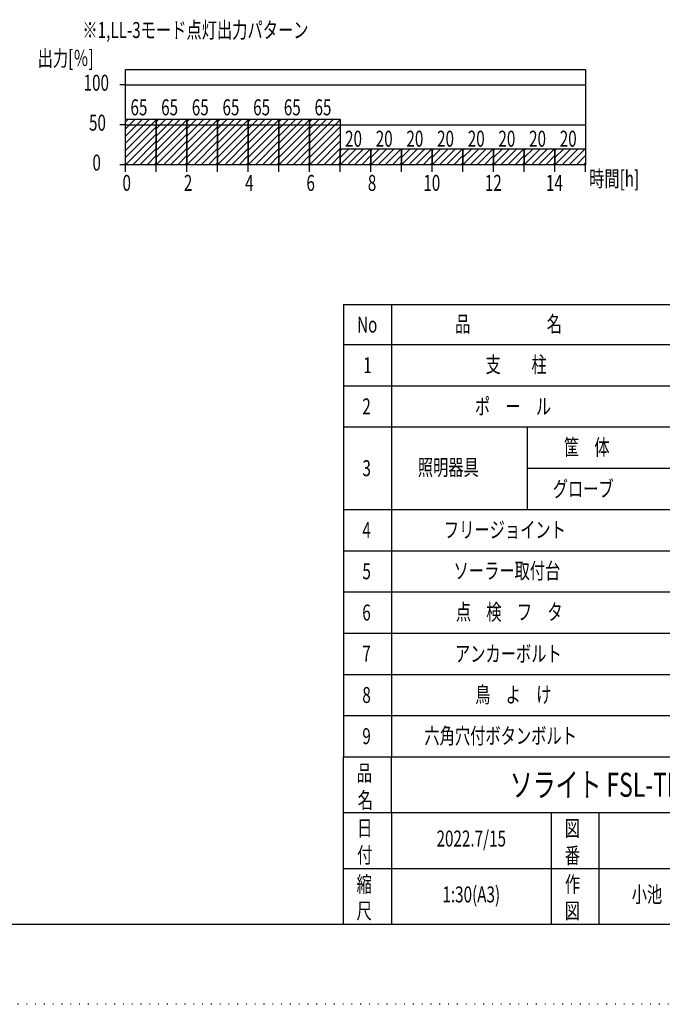
# Model space of a CAD drawing. Extents: x 0 to 420, y 0 to 297.
# Drawn here: x 269 to 350, y 0 to 123 of the extents above; entities that cross this region are included whole.
import ezdxf
from ezdxf.enums import TextEntityAlignment as Align

# ---------------------------------------------------------------- set-up
doc = ezdxf.new("R2010")
doc.units = 0
doc.linetypes.add('DOT', pattern=[1, 0, -1])
doc.layers.get('0').update_dxf_attribs({"linetype": 'CONTINUOUS'})
doc.layers.add('0___1', color=7, linetype='CONTINUOUS')
doc.styles.get("Standard").update_dxf_attribs({"font": 'txt.shx', "width": 0.7, "bigfont": 'extfont.shx'})

msp = doc.modelspace()

# ---------------------------------------------------------------- linework, layer by layer
at = {"color": 7, "linetype": 'CONTINUOUS'}
for p, q in [((282.71, 105.14), (282.71, 117.06)), ((282.71, 117.06), (340.31, 117.06)), ((340.31, 117.06), (340.31, 105.14)), ((282.71, 115.14), (282.01, 115.14)), ((282.71, 115.14), (340.31, 115.14)), ((282.71, 110.14), (282.01, 110.14)), ((282.71, 110.85), (286.55, 110.85)), ((282.71, 105.14), (282.71, 110.85)), ((282.71, 110.14), (340.31, 110.14)), ((286.55, 110.85), (290.39, 110.85)), ((286.55, 105.14), (286.55, 110.85)), ((286.55, 110.85), (286.55, 105.14)), ((290.39, 110.85), (294.23, 110.85)), ((290.39, 105.14), (290.39, 110.85)), ((290.39, 110.85), (290.39, 105.14)), ((294.23, 110.85), (298.07, 110.85)), ((294.23, 105.14), (294.23, 110.85)), ((294.23, 110.85), (294.23, 105.14)), ((298.07, 110.85), (301.91, 110.85)), ((298.07, 105.14), (298.07, 110.85)), ((298.07, 110.85), (298.07, 105.14)), ((301.91, 110.85), (305.75, 110.85)), ((301.91, 105.14), (301.91, 110.85)), ((301.91, 110.85), (301.91, 105.14)), ((305.75, 110.85), (309.59, 110.85)), ((305.75, 105.14), (305.75, 110.85)), ((305.75, 110.85), (305.75, 105.14)), ((309.59, 110.85), (309.59, 105.14)), ((309.59, 107.14), (313.43, 107.14)), ((309.59, 105.14), (309.59, 107.14)), ((313.43, 107.14), (313.43, 105.14)), ((313.43, 107.14), (317.27, 107.14)), ((313.43, 105.14), (313.43, 107.14)), ((317.27, 107.14), (321.11, 107.14)), ((317.27, 105.14), (317.27, 107.14)), ((317.27, 107.14), (317.27, 105.14)), ((321.11, 107.14), (321.11, 105.14)), ((321.11, 107.14), (324.95, 107.14)), ((321.11, 105.14), (321.11, 107.14)), ((324.95, 107.14), (324.95, 105.14)), ((324.95, 107.14), (328.79, 107.14)), ((324.95, 105.14), (324.95, 107.14)), ((328.79, 107.14), (328.79, 105.14)), ((328.79, 107.14), (332.63, 107.14)), ((328.79, 105.14), (328.79, 107.14)), ((332.63, 107.14), (332.63, 105.14)), ((332.63, 107.14), (336.47, 107.14)), ((332.63, 105.14), (332.63, 107.14)), ((336.47, 107.14), (336.47, 105.14)), ((336.47, 107.14), (340.31, 107.14)), ((336.47, 105.14), (336.47, 107.14)), ((340.31, 107.14), (340.31, 105.14)), ((282.71, 105.14), (282.01, 105.14)), ((282.71, 104.24), (282.71, 105.14)), ((340.31, 105.14), (282.71, 105.14)), ((286.55, 105.14), (282.71, 105.14)), ((286.55, 104.24), (286.55, 105.14)), ((290.39, 105.14), (286.55, 105.14)), ((290.39, 104.24), (290.39, 105.14)), ((294.23, 105.14), (290.39, 105.14)), ((294.23, 104.24), (294.23, 105.14)), ((298.07, 105.14), (294.23, 105.14)), ((298.07, 104.24), (298.07, 105.14)), ((301.91, 105.14), (298.07, 105.14)), ((301.91, 104.24), (301.91, 105.14)), ((305.75, 105.14), (301.91, 105.14)), ((305.75, 104.24), (305.75, 105.14)), ((309.59, 105.14), (305.75, 105.14)), ((309.59, 104.24), (309.59, 105.14)), ((313.43, 105.14), (309.59, 105.14)), ((313.43, 104.24), (313.43, 105.14)), ((317.27, 105.14), (313.43, 105.14)), ((317.27, 104.24), (317.27, 105.14)), ((321.11, 105.14), (317.27, 105.14)), ((321.11, 104.24), (321.11, 105.14)), ((324.95, 105.14), (321.11, 105.14)), ((324.95, 104.24), (324.95, 105.14)), ((328.79, 105.14), (324.95, 105.14)), ((328.79, 104.24), (328.79, 105.14)), ((332.63, 105.14), (328.79, 105.14)), ((332.63, 104.24), (332.63, 105.14)), ((336.47, 105.14), (332.63, 105.14)), ((336.47, 104.24), (336.47, 105.14)), ((336.47, 104.24), (336.47, 105.14)), ((340.31, 105.14), (336.47, 105.14)), ((340.31, 104.24), (340.31, 105.14)), ((310, 87.62), (410, 87.62)), ((310, 87.62), (310, 31)), ((316, 87.62), (316, 31)), ((310, 82.62), (410, 82.62)), ((310, 77.46), (410, 77.46)), ((310, 72.3), (410, 72.3)), ((333, 72.3), (333, 61.97)), ((333, 67.14), (368.8, 67.14)), ((310, 61.97), (410, 61.97)), ((310, 56.81), (410, 56.81)), ((310, 51.65), (410, 51.65)), ((310, 46.49), (410, 46.49)), ((310, 41.32), (410, 41.32)), ((310, 36.16), (410, 36.16)), ((310, 31), (410, 31)), ((316, 24), (316, 31)), ((316, 24), (316, 17)), ((316, 17), (316, 10))]:
    msp.add_line(p, q, dxfattribs=at)
at = {"color": 4, "linetype": 'CONTINUOUS'}
for p, q in [((282.71, 110.53), (283.02, 110.85)), ((282.71, 109.63), (283.92, 110.85)), ((282.71, 108.74), (284.82, 110.85)), ((282.71, 107.84), (285.72, 110.85)), ((282.71, 106.94), (286.55, 110.78)), ((282.71, 106.04), (286.55, 109.88)), ((286.55, 110.53), (286.86, 110.85)), ((286.55, 109.63), (287.76, 110.85)), ((286.55, 108.74), (288.66, 110.85)), ((286.55, 107.84), (289.56, 110.85)), ((286.55, 106.94), (290.39, 110.78)), ((286.55, 106.04), (290.39, 109.88)), ((290.39, 110.53), (290.7, 110.85)), ((290.39, 109.63), (291.6, 110.85)), ((290.39, 108.74), (292.5, 110.85)), ((290.39, 107.84), (293.4, 110.85)), ((290.39, 106.94), (294.23, 110.78)), ((290.39, 106.04), (294.23, 109.88)), ((294.23, 110.53), (294.54, 110.85)), ((294.23, 109.63), (295.44, 110.85)), ((294.23, 108.74), (296.34, 110.85)), ((294.23, 107.84), (297.24, 110.85)), ((294.23, 106.94), (298.07, 110.78)), ((294.23, 106.04), (298.07, 109.88)), ((298.07, 110.53), (298.38, 110.85)), ((298.07, 109.63), (299.28, 110.85)), ((298.07, 108.74), (300.18, 110.85)), ((298.07, 107.84), (301.08, 110.85)), ((298.07, 106.94), (301.91, 110.78)), ((298.07, 106.04), (301.91, 109.88)), ((301.91, 110.53), (302.22, 110.85)), ((301.91, 109.63), (303.12, 110.85)), ((301.91, 108.74), (304.02, 110.85)), ((301.91, 107.84), (304.92, 110.85)), ((301.91, 106.94), (305.75, 110.78)), ((301.91, 106.04), (305.75, 109.88)), ((305.75, 110.53), (306.06, 110.85)), ((305.75, 109.63), (306.96, 110.85)), ((305.75, 108.74), (307.86, 110.85)), ((305.75, 107.84), (308.76, 110.85)), ((305.75, 106.94), (309.59, 110.78)), ((305.75, 106.04), (309.59, 109.88)), ((282.71, 105.14), (286.55, 108.98)), ((286.55, 105.14), (290.39, 108.98)), ((290.39, 105.14), (294.23, 108.98)), ((294.23, 105.14), (298.07, 108.98)), ((298.07, 105.14), (301.91, 108.98)), ((301.91, 105.14), (305.75, 108.98)), ((305.75, 105.14), (309.59, 108.98)), ((283.61, 105.14), (286.55, 108.09)), ((287.45, 105.14), (290.39, 108.09)), ((291.29, 105.14), (294.23, 108.09)), ((295.13, 105.14), (298.07, 108.09)), ((298.97, 105.14), (301.91, 108.09)), ((302.81, 105.14), (305.75, 108.09)), ((306.65, 105.14), (309.59, 108.09)), ((284.51, 105.14), (286.55, 107.19)), ((285.4, 105.14), (286.55, 106.29)), ((288.35, 105.14), (290.39, 107.19)), ((289.24, 105.14), (290.39, 106.29)), ((292.19, 105.14), (294.23, 107.19)), ((293.08, 105.14), (294.23, 106.29)), ((296.03, 105.14), (298.07, 107.19)), ((296.92, 105.14), (298.07, 106.29)), ((299.87, 105.14), (301.91, 107.19)), ((300.76, 105.14), (301.91, 106.29)), ((303.71, 105.14), (305.75, 107.19)), ((304.6, 105.14), (305.75, 106.29)), ((307.55, 105.14), (309.59, 107.19)), ((308.44, 105.14), (309.59, 106.29)), ((309.59, 106.94), (309.79, 107.14)), ((309.59, 106.04), (310.69, 107.14)), ((309.59, 105.14), (311.59, 107.14)), ((310.49, 105.14), (312.49, 107.14)), ((311.39, 105.14), (313.39, 107.14)), ((312.28, 105.14), (313.43, 106.29)), ((313.43, 106.94), (313.63, 107.14)), ((313.43, 106.04), (314.53, 107.14)), ((313.43, 105.14), (315.43, 107.14)), ((314.33, 105.14), (316.33, 107.14)), ((315.23, 105.14), (317.23, 107.14)), ((316.12, 105.14), (317.27, 106.29)), ((317.27, 106.94), (317.47, 107.14)), ((317.27, 106.04), (318.37, 107.14)), ((317.27, 105.14), (319.27, 107.14)), ((318.17, 105.14), (320.17, 107.14)), ((319.07, 105.14), (321.07, 107.14)), ((319.96, 105.14), (321.11, 106.29)), ((321.11, 106.94), (321.31, 107.14)), ((321.11, 106.04), (322.21, 107.14)), ((321.11, 105.14), (323.11, 107.14)), ((322.01, 105.14), (324.01, 107.14)), ((322.91, 105.14), (324.91, 107.14)), ((323.8, 105.14), (324.95, 106.29)), ((324.95, 106.94), (325.15, 107.14)), ((324.95, 106.04), (326.05, 107.14)), ((324.95, 105.14), (326.95, 107.14)), ((325.85, 105.14), (327.85, 107.14)), ((326.75, 105.14), (328.75, 107.14)), ((327.64, 105.14), (328.79, 106.29)), ((328.79, 106.94), (328.99, 107.14)), ((328.79, 106.04), (329.89, 107.14)), ((328.79, 105.14), (330.79, 107.14)), ((329.69, 105.14), (331.69, 107.14)), ((330.59, 105.14), (332.59, 107.14)), ((331.48, 105.14), (332.63, 106.29)), ((332.63, 106.94), (332.83, 107.14)), ((332.63, 106.04), (333.73, 107.14)), ((332.63, 105.14), (334.63, 107.14)), ((333.53, 105.14), (335.53, 107.14)), ((334.43, 105.14), (336.43, 107.14)), ((335.32, 105.14), (336.47, 106.29)), ((336.47, 106.94), (336.67, 107.14)), ((336.47, 106.04), (337.57, 107.14)), ((336.47, 105.14), (338.47, 107.14)), ((337.37, 105.14), (339.37, 107.14)), ((338.27, 105.14), (340.27, 107.14)), ((339.16, 105.14), (340.31, 106.29)), ((286.3, 105.14), (286.55, 105.39)), ((290.14, 105.14), (290.39, 105.39)), ((293.98, 105.14), (294.23, 105.39)), ((297.82, 105.14), (298.07, 105.39)), ((301.66, 105.14), (301.91, 105.39)), ((305.5, 105.14), (305.75, 105.39)), ((309.34, 105.14), (309.59, 105.39)), ((313.18, 105.14), (313.43, 105.39)), ((317.02, 105.14), (317.27, 105.39)), ((320.86, 105.14), (321.11, 105.39)), ((324.7, 105.14), (324.95, 105.39)), ((328.54, 105.14), (328.79, 105.39)), ((332.38, 105.14), (332.63, 105.39)), ((336.22, 105.14), (336.47, 105.39)), ((340.06, 105.14), (340.31, 105.39)), ((410, 10), (10, 10))]:
    msp.add_line(p, q, dxfattribs=at)
at = {"color": 4}
for p, q in [((310, 31), (316, 31)), ((310, 24), (310, 31)), ((316, 31), (316, 31)), ((316, 31), (392.8, 31)), ((310, 17), (310, 24)), ((310, 10), (310, 17)), ((316, 10), (310, 10)), ((336, 10), (316, 10)), ((342, 10), (336, 10)), ((354, 10), (342, 10))]:
    msp.add_line(p, q, dxfattribs=at)
for p, q in [((310, 24), (316, 24)), ((316, 24), (336, 24)), ((336, 24), (342, 24)), ((336, 24), (336, 17)), ((342, 24), (370, 24)), ((342, 17), (342, 24)), ((310, 17), (316, 17)), ((316, 17), (336, 17)), ((336, 17), (342, 17)), ((336, 17), (336, 10)), ((342, 17), (354, 17)), ((342, 10), (342, 17))]:
    msp.add_line(p, q)
at = {"color": 4, "linetype": 'DOT'}
msp.add_line((420, 0), (0, 0), dxfattribs=at)

# ---------------------------------------------------------------- texts
at = {"layer": '0___1', "width": 0.7}
for s, p in [('※1,LL-3モード点灯出力パターン', (277.31, 121.01)), ('出力[％]', (271.71, 117.48)), ('100', (277.46, 114.41)), ('65', (283.33, 111.33)), ('65', (287.17, 111.33)), ('65', (291.01, 111.33)), ('65', (294.85, 111.33)), ('65', (298.69, 111.33)), ('65', (302.53, 111.33)), ('65', (306.37, 111.33)), (' 50', (277.71, 109.41)), ('20', (310.2, 107.4)), ('20', (314.04, 107.4)), ('20', (317.88, 107.4)), ('20', (321.72, 107.4)), ('20', (325.56, 107.4)), ('20', (329.4, 107.4)), ('20', (333.24, 107.4)), ('20', (337.08, 107.4)), ('  0', (277.71, 104.41)), ('0', (282.33, 101.87)), ('2', (290.01, 101.87)), ('4', (297.69, 101.87)), ('6', (305.36, 101.87)), ('8', (313.05, 101.87)), ('10', (320, 101.87)), ('12', (327.7, 101.87)), ('14', (335.35, 101.87)), ('時間[h]', (340.75, 102.39)), ('品', (311.66, 27.97)), ('名', (311.78, 24.56)), ('日', (311.7, 21.07)), ('図', (337.7, 21.03)), ('付', (311.71, 17.7)), ('番', (337.72, 17.64)), ('縮', (311.64, 14.04)), ('作', (337.73, 14.04)), ('尺', (311.64, 10.71)), ('図', (337.7, 10.71))]:
    msp.add_text(s, height=2, dxfattribs=at).set_placement(p)
at = {"layer": '0___1', "color": 7, "width": 0.7}
for s, p in [('品\u3000\u3000\u3000\u3000\u3000名', (323.98, 84.19)), ('No', (311.7, 84.12)), ('支\u3000\u3000柱', (327.8, 79.12)), ('1', (312.48, 79.04)), ('2', (312.36, 73.88)), ('ポ\u3000ー\u3000ル', (326.45, 73.87)), ('筐\u3000体', (337.59, 68.77)), ('3', (312.37, 66.14)), ('照明器具', (319.31, 66.24)), ('グローブ', (336.2, 63.55)), ('フリージョイント', (322.57, 58.42)), ('4', (312.36, 58.39)), ('ソーラー取付台', (323.78, 53.29)), ('5', (312.37, 53.23)), ('6', (312.35, 48.07)), ('点\u3000検\u3000フ\u3000タ', (324.07, 48.13)), ('7', (312.36, 42.91)), ('アンカーボルト', (323.96, 42.9)), ('8', (312.36, 37.74)), ('鳥\u3000よ\u3000け', (326.49, 37.78)), ('9', (312.36, 32.58)), ('六角穴付ボタンボルト', (320.13, 32.62))]:
    msp.add_text(s, height=2, dxfattribs=at).set_placement(p)
at = {"layer": '0___1', "width": 0.7}
msp.add_text('ソライト FSL-TF4-PL18s-NX', height=3, dxfattribs=at).set_placement((349.04, 25.99), align=Align.CENTER)
for s, p in [('2022.7/15', (326, 20.5)), ('1:30(A3)', (326, 13.5)), ('小池', (348, 13.5))]:
    msp.add_text(s, height=2, dxfattribs=at).set_placement(p, align=Align.MIDDLE)

doc.saveas('drawing.dxf')
